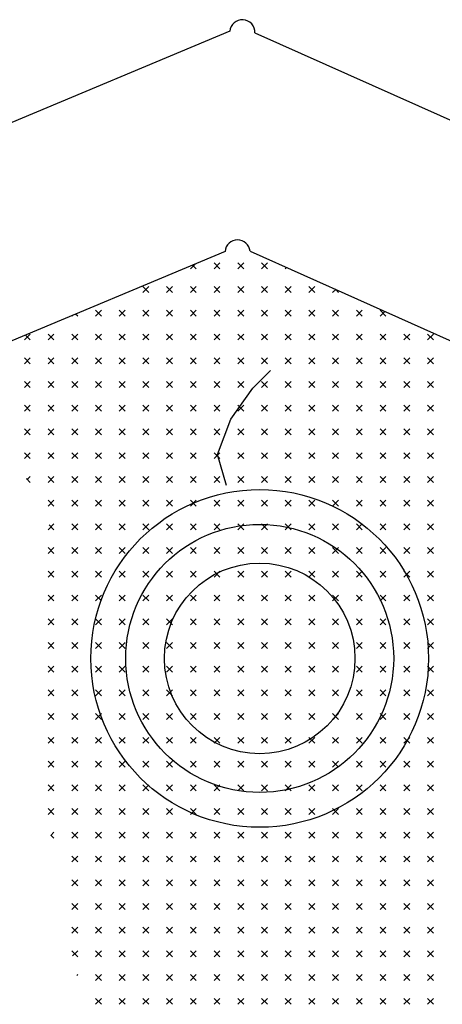
# Model space of a CAD drawing. Extents: x -51.3 to 32.7, y -19.5 to 39.9.
# Drawn here: x -2.7 to 0.5, y 9.5 to 16.9 of the extents above; entities that cross this region are included whole.
import ezdxf

# ---------------------------------------------------------------- set-up
doc = ezdxf.new("R2010")
doc.units = 0
doc.header["$MEASUREMENT"] = 0
doc.linetypes.add('CONTINUA', pattern=[0])
doc.layers.get('0').update_dxf_attribs({"linetype": 'CONTINUA'})
doc.layers.add('DEGRADI', color=2, linetype='CONTINUA')

# ---------------------------------------------------------------- blocks, each defined once
blk = doc.blocks.new('*X4')
at = {"color": 0, "linetype": 'Continuous'}
for p, q in [((-1.4142, 15.026), (-1.3789, 15.0613)), ((-1.37, 15.026), (-1.3975, 15.0535)), ((-1.2374, 15.026), (-1.1932, 15.0702)), ((-1.1932, 15.026), (-1.2374, 15.0702)), ((-1.0607, 15.026), (-1.0165, 15.0702)), ((-1.0165, 15.026), (-1.0607, 15.0702)), ((-0.8839, 15.026), (-0.8397, 15.0702)), ((-0.8397, 15.026), (-0.8839, 15.0702)), ((-0.7071, 15.026), (-0.6975, 15.0357)), ((-1.7678, 14.8492), (-1.7236, 14.8934)), ((-1.7236, 14.8492), (-1.7678, 14.8934)), ((-1.591, 14.8492), (-1.5468, 14.8934)), ((-1.5468, 14.8492), (-1.591, 14.8934)), ((-1.4142, 14.8492), (-1.37, 14.8934)), ((-1.37, 14.8492), (-1.4142, 14.8934)), ((-1.2374, 14.8492), (-1.1932, 14.8934)), ((-1.1932, 14.8492), (-1.2374, 14.8934)), ((-1.0607, 14.8492), (-1.0165, 14.8934)), ((-1.0165, 14.8492), (-1.0607, 14.8934)), ((-0.8839, 14.8492), (-0.8397, 14.8934)), ((-0.8397, 14.8492), (-0.8839, 14.8934)), ((-0.7071, 14.8492), (-0.6629, 14.8934)), ((-0.6629, 14.8492), (-0.7071, 14.8934)), ((-0.5303, 14.8492), (-0.4861, 14.8934)), ((-0.4861, 14.8492), (-0.5303, 14.8934)), ((-0.3536, 14.8492), (-0.3307, 14.8721)), ((-0.3094, 14.8492), (-0.3334, 14.8733)), ((-2.2981, 14.6725), (-2.2901, 14.6805)), ((-2.2539, 14.6725), (-2.2702, 14.6888)), ((-2.1213, 14.6725), (-2.0771, 14.7167)), ((-2.0771, 14.6725), (-2.1213, 14.7167)), ((-1.9445, 14.6725), (-1.9003, 14.7167)), ((-1.9003, 14.6725), (-1.9445, 14.7167)), ((-1.7678, 14.6725), (-1.7236, 14.7167)), ((-1.7236, 14.6725), (-1.7678, 14.7167)), ((-1.591, 14.6725), (-1.5468, 14.7167)), ((-1.5468, 14.6725), (-1.591, 14.7167)), ((-1.4142, 14.6725), (-1.37, 14.7167)), ((-1.37, 14.6725), (-1.4142, 14.7167)), ((-1.2374, 14.6725), (-1.1932, 14.7167)), ((-1.1932, 14.6725), (-1.2374, 14.7167)), ((-1.0607, 14.6725), (-1.0165, 14.7167)), ((-1.0165, 14.6725), (-1.0607, 14.7167)), ((-0.8839, 14.6725), (-0.8397, 14.7167)), ((-0.8397, 14.6725), (-0.8839, 14.7167)), ((-0.7071, 14.6725), (-0.6629, 14.7167)), ((-0.6629, 14.6725), (-0.7071, 14.7167)), ((-0.5303, 14.6725), (-0.4861, 14.7167)), ((-0.4861, 14.6725), (-0.5303, 14.7167)), ((-0.3536, 14.6725), (-0.3094, 14.7167)), ((-0.3094, 14.6725), (-0.3536, 14.7167)), ((-0.1768, 14.6725), (-0.1326, 14.7167)), ((-0.1326, 14.6725), (-0.1768, 14.7167)), ((0.0442, 14.6725), (0, 14.7167)), ((0, 14.6725), (0.036, 14.7085)), ((-2.6517, 14.4957), (-2.6075, 14.5399)), ((-2.6075, 14.4957), (-2.6442, 14.5324)), ((-2.4749, 14.4957), (-2.4307, 14.5399)), ((-2.4307, 14.4957), (-2.4749, 14.5399)), ((-2.2981, 14.4957), (-2.2539, 14.5399)), ((-2.2539, 14.4957), (-2.2981, 14.5399)), ((-2.1213, 14.4957), (-2.0771, 14.5399)), ((-2.0771, 14.4957), (-2.1213, 14.5399)), ((-1.9445, 14.4957), (-1.9003, 14.5399)), ((-1.9003, 14.4957), (-1.9445, 14.5399)), ((-1.7678, 14.4957), (-1.7236, 14.5399)), ((-1.7236, 14.4957), (-1.7678, 14.5399)), ((-1.591, 14.4957), (-1.5468, 14.5399)), ((-1.5468, 14.4957), (-1.591, 14.5399)), ((-1.4142, 14.4957), (-1.37, 14.5399)), ((-1.37, 14.4957), (-1.4142, 14.5399)), ((-1.2374, 14.4957), (-1.1932, 14.5399)), ((-1.1932, 14.4957), (-1.2374, 14.5399)), ((-1.0607, 14.4957), (-1.0165, 14.5399)), ((-1.0165, 14.4957), (-1.0607, 14.5399)), ((-0.8839, 14.4957), (-0.8397, 14.5399)), ((-0.8397, 14.4957), (-0.8839, 14.5399)), ((-0.7071, 14.4957), (-0.6629, 14.5399)), ((-0.6629, 14.4957), (-0.7071, 14.5399)), ((-0.5303, 14.4957), (-0.4861, 14.5399)), ((-0.4861, 14.4957), (-0.5303, 14.5399)), ((-0.3536, 14.4957), (-0.3094, 14.5399)), ((-0.3094, 14.4957), (-0.3536, 14.5399)), ((-0.1768, 14.4957), (-0.1326, 14.5399)), ((-0.1326, 14.4957), (-0.1768, 14.5399)), ((0, 14.4957), (0.0442, 14.5399)), ((0.0442, 14.4957), (0, 14.5399)), ((0.1768, 14.4957), (0.221, 14.5399)), ((0.221, 14.4957), (0.1768, 14.5399)), ((0.3536, 14.4957), (0.3977, 14.5399)), ((0.3977, 14.4957), (0.3536, 14.5399)), ((-2.6517, 14.3189), (-2.6075, 14.3631)), ((-2.6075, 14.3189), (-2.6517, 14.3631)), ((-2.4749, 14.3189), (-2.4307, 14.3631)), ((-2.4307, 14.3189), (-2.4749, 14.3631)), ((-2.2981, 14.3189), (-2.2539, 14.3631)), ((-2.2539, 14.3189), (-2.2981, 14.3631)), ((-2.1213, 14.3189), (-2.0771, 14.3631)), ((-2.0771, 14.3189), (-2.1213, 14.3631)), ((-1.9445, 14.3189), (-1.9003, 14.3631)), ((-1.9003, 14.3189), (-1.9445, 14.3631)), ((-1.7678, 14.3189), (-1.7236, 14.3631)), ((-1.7236, 14.3189), (-1.7678, 14.3631)), ((-1.591, 14.3189), (-1.5468, 14.3631)), ((-1.5468, 14.3189), (-1.591, 14.3631)), ((-1.4142, 14.3189), (-1.37, 14.3631)), ((-1.37, 14.3189), (-1.4142, 14.3631)), ((-1.2374, 14.3189), (-1.1932, 14.3631)), ((-1.1932, 14.3189), (-1.2374, 14.3631)), ((-1.0607, 14.3189), (-1.0165, 14.3631)), ((-1.0165, 14.3189), (-1.0607, 14.3631)), ((-0.8839, 14.3189), (-0.8397, 14.3631)), ((-0.8397, 14.3189), (-0.8839, 14.3631)), ((-0.7071, 14.3189), (-0.6629, 14.3631)), ((-0.6629, 14.3189), (-0.7071, 14.3631)), ((-0.5303, 14.3189), (-0.4861, 14.3631)), ((-0.4861, 14.3189), (-0.5303, 14.3631)), ((-0.3536, 14.3189), (-0.3094, 14.3631)), ((-0.3094, 14.3189), (-0.3536, 14.3631)), ((-0.1768, 14.3189), (-0.1326, 14.3631)), ((-0.1326, 14.3189), (-0.1768, 14.3631)), ((0, 14.3189), (0.0442, 14.3631)), ((0.0442, 14.3189), (0, 14.3631)), ((0.1768, 14.3189), (0.221, 14.3631)), ((0.221, 14.3189), (0.1768, 14.3631)), ((0.3536, 14.3189), (0.3977, 14.3631)), ((0.3977, 14.3189), (0.3536, 14.3631)), ((-2.6517, 14.1421), (-2.6075, 14.1863)), ((-2.6075, 14.1421), (-2.6517, 14.1863)), ((-2.4749, 14.1421), (-2.4307, 14.1863)), ((-2.4307, 14.1421), (-2.4749, 14.1863)), ((-2.2981, 14.1421), (-2.2539, 14.1863)), ((-2.2539, 14.1421), (-2.2981, 14.1863)), ((-2.1213, 14.1421), (-2.0771, 14.1863)), ((-2.0771, 14.1421), (-2.1213, 14.1863)), ((-1.9445, 14.1421), (-1.9003, 14.1863)), ((-1.9003, 14.1421), (-1.9445, 14.1863)), ((-1.7678, 14.1421), (-1.7236, 14.1863)), ((-1.7236, 14.1421), (-1.7678, 14.1863)), ((-1.591, 14.1421), (-1.5468, 14.1863)), ((-1.5468, 14.1421), (-1.591, 14.1863)), ((-1.4142, 14.1421), (-1.37, 14.1863)), ((-1.37, 14.1421), (-1.4142, 14.1863)), ((-1.2374, 14.1421), (-1.1932, 14.1863)), ((-1.1932, 14.1421), (-1.2374, 14.1863)), ((-1.0607, 14.1421), (-1.0165, 14.1863)), ((-1.0165, 14.1421), (-1.0607, 14.1863)), ((-0.8839, 14.1421), (-0.8397, 14.1863)), ((-0.8397, 14.1421), (-0.8839, 14.1863)), ((-0.7071, 14.1421), (-0.6629, 14.1863)), ((-0.6629, 14.1421), (-0.7071, 14.1863)), ((-0.5303, 14.1421), (-0.4861, 14.1863)), ((-0.4861, 14.1421), (-0.5303, 14.1863)), ((-0.3536, 14.1421), (-0.3094, 14.1863)), ((-0.3094, 14.1421), (-0.3536, 14.1863)), ((-0.1768, 14.1421), (-0.1326, 14.1863)), ((-0.1326, 14.1421), (-0.1768, 14.1863)), ((0, 14.1421), (0.0442, 14.1863)), ((0.0442, 14.1421), (0, 14.1863)), ((0.1768, 14.1421), (0.221, 14.1863)), ((0.221, 14.1421), (0.1768, 14.1863)), ((0.3536, 14.1421), (0.3977, 14.1863)), ((0.3977, 14.1421), (0.3536, 14.1863)), ((-2.6517, 13.9654), (-2.6075, 14.0096)), ((-2.6075, 13.9654), (-2.6517, 14.0096)), ((-2.4749, 13.9654), (-2.4307, 14.0096)), ((-2.4307, 13.9654), (-2.4749, 14.0096)), ((-2.2981, 13.9654), (-2.2539, 14.0096)), ((-2.2539, 13.9654), (-2.2981, 14.0096)), ((-2.1213, 13.9654), (-2.0771, 14.0096)), ((-2.0771, 13.9654), (-2.1213, 14.0096)), ((-1.9445, 13.9654), (-1.9003, 14.0096)), ((-1.9003, 13.9654), (-1.9445, 14.0096)), ((-1.7678, 13.9654), (-1.7236, 14.0096)), ((-1.7236, 13.9654), (-1.7678, 14.0096)), ((-1.591, 13.9654), (-1.5468, 14.0096)), ((-1.5468, 13.9654), (-1.591, 14.0096)), ((-1.4142, 13.9654), (-1.37, 14.0096)), ((-1.37, 13.9654), (-1.4142, 14.0096)), ((-1.2374, 13.9654), (-1.1932, 14.0096)), ((-1.1932, 13.9654), (-1.2374, 14.0096)), ((-1.0607, 13.9654), (-1.0165, 14.0096)), ((-1.0165, 13.9654), (-1.0607, 14.0096)), ((-0.8839, 13.9654), (-0.8397, 14.0096)), ((-0.8397, 13.9654), (-0.8839, 14.0096)), ((-0.7071, 13.9654), (-0.6629, 14.0096)), ((-0.6629, 13.9654), (-0.7071, 14.0096)), ((-0.5303, 13.9654), (-0.4861, 14.0096)), ((-0.4861, 13.9654), (-0.5303, 14.0096)), ((-0.3536, 13.9654), (-0.3094, 14.0096)), ((-0.3094, 13.9654), (-0.3536, 14.0096)), ((-0.1768, 13.9654), (-0.1326, 14.0096)), ((-0.1326, 13.9654), (-0.1768, 14.0096)), ((0, 13.9654), (0.0442, 14.0096)), ((0.0442, 13.9654), (0, 14.0096)), ((0.1768, 13.9654), (0.221, 14.0096)), ((0.221, 13.9654), (0.1768, 14.0096)), ((0.3536, 13.9654), (0.3977, 14.0096)), ((0.3977, 13.9654), (0.3536, 14.0096)), ((-2.6517, 13.7886), (-2.6075, 13.8328)), ((-2.6075, 13.7886), (-2.6517, 13.8328)), ((-2.4749, 13.7886), (-2.4307, 13.8328)), ((-2.4307, 13.7886), (-2.4749, 13.8328)), ((-2.2981, 13.7886), (-2.2539, 13.8328)), ((-2.2539, 13.7886), (-2.2981, 13.8328)), ((-2.1213, 13.7886), (-2.0771, 13.8328)), ((-2.0771, 13.7886), (-2.1213, 13.8328)), ((-1.9445, 13.7886), (-1.9003, 13.8328)), ((-1.9003, 13.7886), (-1.9445, 13.8328)), ((-1.7678, 13.7886), (-1.7236, 13.8328)), ((-1.7236, 13.7886), (-1.7678, 13.8328)), ((-1.591, 13.7886), (-1.5468, 13.8328)), ((-1.5468, 13.7886), (-1.591, 13.8328)), ((-1.4142, 13.7886), (-1.37, 13.8328)), ((-1.37, 13.7886), (-1.4142, 13.8328)), ((-1.2374, 13.7886), (-1.1932, 13.8328)), ((-1.1932, 13.7886), (-1.2374, 13.8328)), ((-1.0607, 13.7886), (-1.0165, 13.8328)), ((-1.0165, 13.7886), (-1.0607, 13.8328)), ((-0.8839, 13.7886), (-0.8397, 13.8328)), ((-0.8397, 13.7886), (-0.8839, 13.8328)), ((-0.7071, 13.7886), (-0.6629, 13.8328)), ((-0.6629, 13.7886), (-0.7071, 13.8328)), ((-0.5303, 13.7886), (-0.4861, 13.8328)), ((-0.4861, 13.7886), (-0.5303, 13.8328)), ((-0.3536, 13.7886), (-0.3094, 13.8328)), ((-0.3094, 13.7886), (-0.3536, 13.8328)), ((-0.1768, 13.7886), (-0.1326, 13.8328)), ((-0.1326, 13.7886), (-0.1768, 13.8328)), ((0, 13.7886), (0.0442, 13.8328)), ((0.0442, 13.7886), (0, 13.8328)), ((0.1768, 13.7886), (0.221, 13.8328)), ((0.221, 13.7886), (0.1768, 13.8328)), ((0.3536, 13.7886), (0.3977, 13.8328)), ((0.3977, 13.7886), (0.3536, 13.8328)), ((-2.6517, 13.6118), (-2.6075, 13.656)), ((-2.6075, 13.6118), (-2.6517, 13.656)), ((-2.4749, 13.6118), (-2.4307, 13.656)), ((-2.4307, 13.6118), (-2.4749, 13.656)), ((-2.2981, 13.6118), (-2.2539, 13.656)), ((-2.2539, 13.6118), (-2.2981, 13.656)), ((-2.1213, 13.6118), (-2.0771, 13.656)), ((-2.0771, 13.6118), (-2.1213, 13.656)), ((-1.9445, 13.6118), (-1.9003, 13.656)), ((-1.9003, 13.6118), (-1.9445, 13.656)), ((-1.7678, 13.6118), (-1.7236, 13.656)), ((-1.7236, 13.6118), (-1.7678, 13.656)), ((-1.591, 13.6118), (-1.5468, 13.656)), ((-1.5468, 13.6118), (-1.591, 13.656)), ((-1.4142, 13.6118), (-1.37, 13.656)), ((-1.37, 13.6118), (-1.4142, 13.656)), ((-1.2374, 13.6118), (-1.1932, 13.656)), ((-1.1932, 13.6118), (-1.2374, 13.656)), ((-1.0607, 13.6118), (-1.0165, 13.656)), ((-1.0165, 13.6118), (-1.0607, 13.656)), ((-0.8839, 13.6118), (-0.8397, 13.656)), ((-0.8397, 13.6118), (-0.8839, 13.656)), ((-0.7071, 13.6118), (-0.6629, 13.656)), ((-0.6629, 13.6118), (-0.7071, 13.656)), ((-0.5303, 13.6118), (-0.4861, 13.656)), ((-0.4861, 13.6118), (-0.5303, 13.656)), ((-0.3536, 13.6118), (-0.3094, 13.656)), ((-0.3094, 13.6118), (-0.3536, 13.656)), ((-0.1768, 13.6118), (-0.1326, 13.656)), ((-0.1326, 13.6118), (-0.1768, 13.656)), ((0, 13.6118), (0.0442, 13.656)), ((0.0442, 13.6118), (0, 13.656)), ((0.1768, 13.6118), (0.221, 13.656)), ((0.221, 13.6118), (0.1768, 13.656)), ((0.3536, 13.6118), (0.3977, 13.656)), ((0.3977, 13.6118), (0.3536, 13.656)), ((-2.6075, 13.435), (-2.6363, 13.4639)), ((-2.633, 13.4537), (-2.6075, 13.4792)), ((-2.4749, 13.435), (-2.4307, 13.4792)), ((-2.4307, 13.435), (-2.4749, 13.4792)), ((-2.2981, 13.435), (-2.2539, 13.4792)), ((-2.2539, 13.435), (-2.2981, 13.4792)), ((-2.1213, 13.435), (-2.0771, 13.4792)), ((-2.0771, 13.435), (-2.1213, 13.4792)), ((-1.9445, 13.435), (-1.9003, 13.4792)), ((-1.9003, 13.435), (-1.9445, 13.4792)), ((-1.7678, 13.435), (-1.7236, 13.4792)), ((-1.7236, 13.435), (-1.7678, 13.4792)), ((-1.591, 13.435), (-1.5468, 13.4792)), ((-1.5468, 13.435), (-1.591, 13.4792)), ((-1.4142, 13.435), (-1.37, 13.4792)), ((-1.37, 13.435), (-1.4142, 13.4792)), ((-1.2374, 13.435), (-1.1932, 13.4792)), ((-1.1932, 13.435), (-1.2374, 13.4792)), ((-1.0607, 13.435), (-1.0165, 13.4792)), ((-1.0165, 13.435), (-1.0607, 13.4792)), ((-0.8839, 13.435), (-0.8397, 13.4792)), ((-0.8397, 13.435), (-0.8839, 13.4792)), ((-0.7071, 13.435), (-0.6629, 13.4792)), ((-0.6629, 13.435), (-0.7071, 13.4792)), ((-0.5303, 13.435), (-0.4861, 13.4792)), ((-0.4861, 13.435), (-0.5303, 13.4792)), ((-0.3536, 13.435), (-0.3094, 13.4792)), ((-0.3094, 13.435), (-0.3536, 13.4792)), ((-0.1768, 13.435), (-0.1326, 13.4792)), ((-0.1326, 13.435), (-0.1768, 13.4792)), ((0, 13.435), (0.0442, 13.4792)), ((0.0442, 13.435), (0, 13.4792)), ((0.1768, 13.435), (0.221, 13.4792)), ((0.221, 13.435), (0.1768, 13.4792)), ((0.3536, 13.435), (0.3977, 13.4792)), ((0.3977, 13.435), (0.3536, 13.4792)), ((-2.4749, 13.2583), (-2.4307, 13.3024)), ((-2.4307, 13.2583), (-2.4749, 13.3024)), ((-2.2981, 13.2583), (-2.2539, 13.3024)), ((-2.2539, 13.2583), (-2.2981, 13.3024)), ((-2.1213, 13.2583), (-2.0771, 13.3024)), ((-2.0771, 13.2583), (-2.1213, 13.3024)), ((-1.9445, 13.2583), (-1.9003, 13.3024)), ((-1.9003, 13.2583), (-1.9445, 13.3024)), ((-1.7678, 13.2583), (-1.7236, 13.3024)), ((-1.7236, 13.2583), (-1.7678, 13.3024)), ((-1.591, 13.2583), (-1.5468, 13.3024)), ((-1.5468, 13.2583), (-1.591, 13.3024)), ((-1.4142, 13.2583), (-1.37, 13.3024)), ((-1.37, 13.2583), (-1.4142, 13.3024)), ((-1.2374, 13.2583), (-1.1932, 13.3024)), ((-1.1932, 13.2583), (-1.2374, 13.3024)), ((-1.0607, 13.2583), (-1.0165, 13.3024)), ((-1.0165, 13.2583), (-1.0607, 13.3024)), ((-0.8839, 13.2583), (-0.8397, 13.3024)), ((-0.8397, 13.2583), (-0.8839, 13.3024)), ((-0.7071, 13.2583), (-0.6629, 13.3024)), ((-0.6629, 13.2583), (-0.7071, 13.3024)), ((-0.5303, 13.2583), (-0.4861, 13.3024)), ((-0.4861, 13.2583), (-0.5303, 13.3024)), ((-0.3536, 13.2583), (-0.3094, 13.3024)), ((-0.3094, 13.2583), (-0.3536, 13.3024)), ((-0.1768, 13.2583), (-0.1326, 13.3024)), ((-0.1326, 13.2583), (-0.1768, 13.3024)), ((0, 13.2583), (0.0442, 13.3024)), ((0.0442, 13.2583), (0, 13.3024)), ((0.1768, 13.2583), (0.221, 13.3024)), ((0.221, 13.2583), (0.1768, 13.3024)), ((0.3536, 13.2583), (0.3977, 13.3024)), ((0.3977, 13.2583), (0.3536, 13.3024)), ((-2.4749, 13.0815), (-2.4307, 13.1257)), ((-2.4307, 13.0815), (-2.4678, 13.1186)), ((-2.2981, 13.0815), (-2.2539, 13.1257)), ((-2.2539, 13.0815), (-2.2981, 13.1257)), ((-2.1213, 13.0815), (-2.0771, 13.1257)), ((-2.0771, 13.0815), (-2.1213, 13.1257)), ((-1.9445, 13.0815), (-1.9003, 13.1257)), ((-1.9003, 13.0815), (-1.9445, 13.1257)), ((-1.7678, 13.0815), (-1.7236, 13.1257)), ((-1.7236, 13.0815), (-1.7678, 13.1257)), ((-1.591, 13.0815), (-1.5468, 13.1257)), ((-1.5468, 13.0815), (-1.591, 13.1257)), ((-1.4142, 13.0815), (-1.37, 13.1257)), ((-1.37, 13.0815), (-1.4142, 13.1257)), ((-1.2374, 13.0815), (-1.1932, 13.1257)), ((-1.1932, 13.0815), (-1.2374, 13.1257)), ((-1.0607, 13.0815), (-1.0165, 13.1257)), ((-1.0165, 13.0815), (-1.0607, 13.1257)), ((-0.8839, 13.0815), (-0.8397, 13.1257)), ((-0.8397, 13.0815), (-0.8839, 13.1257)), ((-0.7071, 13.0815), (-0.6629, 13.1257)), ((-0.6629, 13.0815), (-0.7071, 13.1257)), ((-0.5303, 13.0815), (-0.4861, 13.1257)), ((-0.4861, 13.0815), (-0.5303, 13.1257)), ((-0.3536, 13.0815), (-0.3094, 13.1257)), ((-0.3094, 13.0815), (-0.3536, 13.1257)), ((-0.1768, 13.0815), (-0.1326, 13.1257)), ((-0.1326, 13.0815), (-0.1768, 13.1257)), ((0, 13.0815), (0.0442, 13.1257)), ((0.0442, 13.0815), (0, 13.1257)), ((0.1768, 13.0815), (0.221, 13.1257)), ((0.221, 13.0815), (0.1768, 13.1257)), ((0.3536, 13.0815), (0.3977, 13.1257)), ((0.3977, 13.0815), (0.3536, 13.1257)), ((-2.4749, 12.9047), (-2.4307, 12.9489)), ((-2.4307, 12.9047), (-2.4749, 12.9489)), ((-2.2981, 12.9047), (-2.2539, 12.9489)), ((-2.2539, 12.9047), (-2.2981, 12.9489)), ((-2.1213, 12.9047), (-2.0771, 12.9489)), ((-2.0771, 12.9047), (-2.1213, 12.9489)), ((-1.9445, 12.9047), (-1.9003, 12.9489)), ((-1.9003, 12.9047), (-1.9445, 12.9489)), ((-1.7678, 12.9047), (-1.7236, 12.9489)), ((-1.7236, 12.9047), (-1.7678, 12.9489)), ((-1.591, 12.9047), (-1.5468, 12.9489)), ((-1.5468, 12.9047), (-1.591, 12.9489)), ((-1.4142, 12.9047), (-1.37, 12.9489)), ((-1.37, 12.9047), (-1.4142, 12.9489)), ((-1.2374, 12.9047), (-1.1932, 12.9489)), ((-1.1932, 12.9047), (-1.2374, 12.9489)), ((-1.0607, 12.9047), (-1.0165, 12.9489)), ((-1.0165, 12.9047), (-1.0607, 12.9489)), ((-0.8839, 12.9047), (-0.8397, 12.9489)), ((-0.8397, 12.9047), (-0.8839, 12.9489)), ((-0.7071, 12.9047), (-0.6629, 12.9489)), ((-0.6629, 12.9047), (-0.7071, 12.9489)), ((-0.5303, 12.9047), (-0.4861, 12.9489)), ((-0.4861, 12.9047), (-0.5303, 12.9489)), ((-0.3536, 12.9047), (-0.3094, 12.9489)), ((-0.3094, 12.9047), (-0.3536, 12.9489)), ((-0.1768, 12.9047), (-0.1326, 12.9489)), ((-0.1326, 12.9047), (-0.1768, 12.9489)), ((0, 12.9047), (0.0442, 12.9489)), ((0.0442, 12.9047), (0, 12.9489)), ((0.1768, 12.9047), (0.221, 12.9489)), ((0.221, 12.9047), (0.1768, 12.9489)), ((0.3536, 12.9047), (0.3977, 12.9489)), ((0.3977, 12.9047), (0.3536, 12.9489)), ((-2.4749, 12.7279), (-2.4307, 12.7721)), ((-2.4307, 12.7279), (-2.4749, 12.7721)), ((-2.2981, 12.7279), (-2.2539, 12.7721)), ((-2.2539, 12.7279), (-2.2981, 12.7721)), ((-2.1213, 12.7279), (-2.0771, 12.7721)), ((-2.0771, 12.7279), (-2.1213, 12.7721)), ((-1.9445, 12.7279), (-1.9003, 12.7721)), ((-1.9003, 12.7279), (-1.9445, 12.7721)), ((-1.7678, 12.7279), (-1.7236, 12.7721)), ((-1.7236, 12.7279), (-1.7678, 12.7721)), ((-1.591, 12.7279), (-1.5468, 12.7721)), ((-1.5468, 12.7279), (-1.591, 12.7721)), ((-1.4142, 12.7279), (-1.37, 12.7721)), ((-1.37, 12.7279), (-1.4142, 12.7721)), ((-1.2374, 12.7279), (-1.1932, 12.7721)), ((-1.1932, 12.7279), (-1.2374, 12.7721)), ((-1.0607, 12.7279), (-1.0165, 12.7721)), ((-1.0165, 12.7279), (-1.0607, 12.7721)), ((-0.8839, 12.7279), (-0.8397, 12.7721)), ((-0.8397, 12.7279), (-0.8839, 12.7721)), ((-0.7071, 12.7279), (-0.6629, 12.7721)), ((-0.6629, 12.7279), (-0.7071, 12.7721)), ((-0.5303, 12.7279), (-0.4861, 12.7721)), ((-0.4861, 12.7279), (-0.5303, 12.7721)), ((-0.3536, 12.7279), (-0.3094, 12.7721)), ((-0.3094, 12.7279), (-0.3536, 12.7721)), ((-0.1768, 12.7279), (-0.1326, 12.7721)), ((-0.1326, 12.7279), (-0.1768, 12.7721)), ((0, 12.7279), (0.0442, 12.7721)), ((0.0442, 12.7279), (0, 12.7721)), ((0.1768, 12.7279), (0.221, 12.7721)), ((0.221, 12.7279), (0.1768, 12.7721)), ((0.3536, 12.7279), (0.3977, 12.7721)), ((0.3977, 12.7279), (0.3536, 12.7721)), ((-2.4749, 12.5511), (-2.4307, 12.5953)), ((-2.4307, 12.5511), (-2.4749, 12.5953)), ((-2.2981, 12.5511), (-2.2539, 12.5953)), ((-2.2539, 12.5511), (-2.2981, 12.5953)), ((-2.1213, 12.5511), (-2.0771, 12.5953)), ((-2.0771, 12.5511), (-2.1213, 12.5953)), ((-1.9445, 12.5511), (-1.9003, 12.5953)), ((-1.9003, 12.5511), (-1.9445, 12.5953)), ((-1.7678, 12.5511), (-1.7236, 12.5953)), ((-1.7236, 12.5511), (-1.7678, 12.5953)), ((-1.591, 12.5511), (-1.5468, 12.5953)), ((-1.5468, 12.5511), (-1.591, 12.5953)), ((-1.4142, 12.5511), (-1.37, 12.5953)), ((-1.37, 12.5511), (-1.4142, 12.5953)), ((-1.2374, 12.5511), (-1.1932, 12.5953)), ((-1.1932, 12.5511), (-1.2374, 12.5953)), ((-1.0607, 12.5511), (-1.0165, 12.5953)), ((-1.0165, 12.5511), (-1.0607, 12.5953)), ((-0.8839, 12.5511), (-0.8397, 12.5953)), ((-0.8397, 12.5511), (-0.8839, 12.5953)), ((-0.7071, 12.5511), (-0.6629, 12.5953)), ((-0.6629, 12.5511), (-0.7071, 12.5953)), ((-0.5303, 12.5511), (-0.4861, 12.5953)), ((-0.4861, 12.5511), (-0.5303, 12.5953)), ((-0.3536, 12.5511), (-0.3094, 12.5953)), ((-0.3094, 12.5511), (-0.3536, 12.5953)), ((-0.1768, 12.5511), (-0.1326, 12.5953)), ((-0.1326, 12.5511), (-0.1768, 12.5953)), ((0, 12.5511), (0.0442, 12.5953)), ((0.0442, 12.5511), (0, 12.5953)), ((0.1768, 12.5511), (0.221, 12.5953)), ((0.221, 12.5511), (0.1768, 12.5953)), ((0.3536, 12.5511), (0.3977, 12.5953)), ((0.3977, 12.5511), (0.3536, 12.5953)), ((-2.4749, 12.3744), (-2.4307, 12.4186)), ((-2.4307, 12.3744), (-2.4749, 12.4186)), ((-2.2981, 12.3744), (-2.2539, 12.4186)), ((-2.2539, 12.3744), (-2.2981, 12.4186)), ((-2.1213, 12.3744), (-2.0771, 12.4186)), ((-2.0771, 12.3744), (-2.1213, 12.4186)), ((-1.9445, 12.3744), (-1.9003, 12.4186)), ((-1.9003, 12.3744), (-1.9445, 12.4186)), ((-1.7678, 12.3744), (-1.7236, 12.4186)), ((-1.7236, 12.3744), (-1.7678, 12.4186)), ((-1.591, 12.3744), (-1.5468, 12.4186)), ((-1.5468, 12.3744), (-1.591, 12.4186)), ((-1.4142, 12.3744), (-1.37, 12.4186)), ((-1.37, 12.3744), (-1.4142, 12.4186)), ((-1.2374, 12.3744), (-1.1932, 12.4186)), ((-1.1932, 12.3744), (-1.2374, 12.4186)), ((-1.0607, 12.3744), (-1.0165, 12.4186)), ((-1.0165, 12.3744), (-1.0607, 12.4186)), ((-0.8839, 12.3744), (-0.8397, 12.4186)), ((-0.8397, 12.3744), (-0.8839, 12.4186)), ((-0.7071, 12.3744), (-0.6629, 12.4186)), ((-0.6629, 12.3744), (-0.7071, 12.4186)), ((-0.5303, 12.3744), (-0.4861, 12.4186)), ((-0.4861, 12.3744), (-0.5303, 12.4186)), ((-0.3536, 12.3744), (-0.3094, 12.4186)), ((-0.3094, 12.3744), (-0.3536, 12.4186)), ((-0.1768, 12.3744), (-0.1326, 12.4186)), ((-0.1326, 12.3744), (-0.1768, 12.4186)), ((0, 12.3744), (0.0442, 12.4186)), ((0.0442, 12.3744), (0, 12.4186)), ((0.1768, 12.3744), (0.221, 12.4186)), ((0.221, 12.3744), (0.1768, 12.4186)), ((0.3536, 12.3744), (0.3977, 12.4186)), ((0.3977, 12.3744), (0.3536, 12.4186)), ((-2.4749, 12.1976), (-2.4307, 12.2418)), ((-2.4307, 12.1976), (-2.4749, 12.2418)), ((-2.2981, 12.1976), (-2.2539, 12.2418)), ((-2.2539, 12.1976), (-2.2981, 12.2418)), ((-2.1213, 12.1976), (-2.0771, 12.2418)), ((-2.0771, 12.1976), (-2.1213, 12.2418)), ((-1.9445, 12.1976), (-1.9003, 12.2418)), ((-1.9003, 12.1976), (-1.9445, 12.2418)), ((-1.7678, 12.1976), (-1.7236, 12.2418)), ((-1.7236, 12.1976), (-1.7678, 12.2418)), ((-1.591, 12.1976), (-1.5468, 12.2418)), ((-1.5468, 12.1976), (-1.591, 12.2418)), ((-1.4142, 12.1976), (-1.37, 12.2418)), ((-1.37, 12.1976), (-1.4142, 12.2418)), ((-1.2374, 12.1976), (-1.1932, 12.2418)), ((-1.1932, 12.1976), (-1.2374, 12.2418)), ((-1.0607, 12.1976), (-1.0165, 12.2418)), ((-1.0165, 12.1976), (-1.0607, 12.2418)), ((-0.8839, 12.1976), (-0.8397, 12.2418)), ((-0.8397, 12.1976), (-0.8839, 12.2418)), ((-0.7071, 12.1976), (-0.6629, 12.2418)), ((-0.6629, 12.1976), (-0.7071, 12.2418)), ((-0.5303, 12.1976), (-0.4861, 12.2418)), ((-0.4861, 12.1976), (-0.5303, 12.2418)), ((-0.3536, 12.1976), (-0.3094, 12.2418)), ((-0.3094, 12.1976), (-0.3536, 12.2418)), ((-0.1768, 12.1976), (-0.1326, 12.2418)), ((-0.1326, 12.1976), (-0.1768, 12.2418)), ((0, 12.1976), (0.0442, 12.2418)), ((0.0442, 12.1976), (0, 12.2418)), ((0.1768, 12.1976), (0.221, 12.2418)), ((0.221, 12.1976), (0.1768, 12.2418)), ((0.3536, 12.1976), (0.3977, 12.2418)), ((0.3977, 12.1976), (0.3536, 12.2418)), ((-2.4749, 12.0208), (-2.4307, 12.065)), ((-2.4307, 12.0208), (-2.4749, 12.065)), ((-2.2981, 12.0208), (-2.2539, 12.065)), ((-2.2539, 12.0208), (-2.2981, 12.065)), ((-2.1213, 12.0208), (-2.0771, 12.065)), ((-2.0771, 12.0208), (-2.1213, 12.065)), ((-1.9445, 12.0208), (-1.9003, 12.065)), ((-1.9003, 12.0208), (-1.9445, 12.065)), ((-1.7678, 12.0208), (-1.7236, 12.065)), ((-1.7236, 12.0208), (-1.7678, 12.065)), ((-1.591, 12.0208), (-1.5468, 12.065)), ((-1.5468, 12.0208), (-1.591, 12.065)), ((-1.4142, 12.0208), (-1.37, 12.065)), ((-1.37, 12.0208), (-1.4142, 12.065)), ((-1.2374, 12.0208), (-1.1932, 12.065)), ((-1.1932, 12.0208), (-1.2374, 12.065)), ((-1.0607, 12.0208), (-1.0165, 12.065)), ((-1.0165, 12.0208), (-1.0607, 12.065)), ((-0.8839, 12.0208), (-0.8397, 12.065)), ((-0.8397, 12.0208), (-0.8839, 12.065)), ((-0.7071, 12.0208), (-0.6629, 12.065)), ((-0.6629, 12.0208), (-0.7071, 12.065)), ((-0.5303, 12.0208), (-0.4861, 12.065)), ((-0.4861, 12.0208), (-0.5303, 12.065)), ((-0.3536, 12.0208), (-0.3094, 12.065)), ((-0.3094, 12.0208), (-0.3536, 12.065)), ((-0.1768, 12.0208), (-0.1326, 12.065)), ((-0.1326, 12.0208), (-0.1768, 12.065)), ((0, 12.0208), (0.0442, 12.065)), ((0.0442, 12.0208), (0, 12.065)), ((0.1768, 12.0208), (0.221, 12.065)), ((0.221, 12.0208), (0.1768, 12.065)), ((0.3536, 12.0208), (0.3977, 12.065)), ((0.3977, 12.0208), (0.3536, 12.065)), ((-2.4749, 11.844), (-2.4307, 11.8882)), ((-2.4307, 11.844), (-2.4749, 11.8882)), ((-2.2981, 11.844), (-2.2539, 11.8882)), ((-2.2539, 11.844), (-2.2981, 11.8882)), ((-2.1213, 11.844), (-2.0771, 11.8882)), ((-2.0771, 11.844), (-2.1213, 11.8882)), ((-1.9445, 11.844), (-1.9003, 11.8882)), ((-1.9003, 11.844), (-1.9445, 11.8882)), ((-1.7678, 11.844), (-1.7236, 11.8882)), ((-1.7236, 11.844), (-1.7678, 11.8882)), ((-1.591, 11.844), (-1.5468, 11.8882)), ((-1.5468, 11.844), (-1.591, 11.8882)), ((-1.4142, 11.844), (-1.37, 11.8882)), ((-1.37, 11.844), (-1.4142, 11.8882)), ((-1.2374, 11.844), (-1.1932, 11.8882)), ((-1.1932, 11.844), (-1.2374, 11.8882)), ((-1.0607, 11.844), (-1.0165, 11.8882)), ((-1.0165, 11.844), (-1.0607, 11.8882)), ((-0.8839, 11.844), (-0.8397, 11.8882)), ((-0.8397, 11.844), (-0.8839, 11.8882)), ((-0.7071, 11.844), (-0.6629, 11.8882)), ((-0.6629, 11.844), (-0.7071, 11.8882)), ((-0.5303, 11.844), (-0.4861, 11.8882)), ((-0.4861, 11.844), (-0.5303, 11.8882)), ((-0.3536, 11.844), (-0.3094, 11.8882)), ((-0.3094, 11.844), (-0.3536, 11.8882)), ((-0.1768, 11.844), (-0.1326, 11.8882)), ((-0.1326, 11.844), (-0.1768, 11.8882)), ((0, 11.844), (0.0442, 11.8882)), ((0.0442, 11.844), (0, 11.8882)), ((0.1768, 11.844), (0.221, 11.8882)), ((0.221, 11.844), (0.1768, 11.8882)), ((0.3536, 11.844), (0.3977, 11.8882)), ((0.3977, 11.844), (0.3536, 11.8882)), ((-2.4749, 11.6673), (-2.4307, 11.7115)), ((-2.4307, 11.6673), (-2.4749, 11.7115)), ((-2.2981, 11.6673), (-2.2539, 11.7115)), ((-2.2539, 11.6673), (-2.2981, 11.7115)), ((-2.1213, 11.6673), (-2.0771, 11.7115)), ((-2.0771, 11.6673), (-2.1213, 11.7115)), ((-1.9445, 11.6673), (-1.9003, 11.7115)), ((-1.9003, 11.6673), (-1.9445, 11.7115)), ((-1.7678, 11.6673), (-1.7236, 11.7115)), ((-1.7236, 11.6673), (-1.7678, 11.7115)), ((-1.591, 11.6673), (-1.5468, 11.7115)), ((-1.5468, 11.6673), (-1.591, 11.7115)), ((-1.4142, 11.6673), (-1.37, 11.7115)), ((-1.37, 11.6673), (-1.4142, 11.7115)), ((-1.2374, 11.6673), (-1.1932, 11.7115)), ((-1.1932, 11.6673), (-1.2374, 11.7115)), ((-1.0607, 11.6673), (-1.0165, 11.7115)), ((-1.0165, 11.6673), (-1.0607, 11.7115)), ((-0.8839, 11.6673), (-0.8397, 11.7115)), ((-0.8397, 11.6673), (-0.8839, 11.7115)), ((-0.7071, 11.6673), (-0.6629, 11.7115)), ((-0.6629, 11.6673), (-0.7071, 11.7115)), ((-0.5303, 11.6673), (-0.4861, 11.7115)), ((-0.4861, 11.6673), (-0.5303, 11.7115)), ((-0.3536, 11.6673), (-0.3094, 11.7115)), ((-0.3094, 11.6673), (-0.3536, 11.7115)), ((-0.1768, 11.6673), (-0.1326, 11.7115)), ((-0.1326, 11.6673), (-0.1768, 11.7115)), ((0, 11.6673), (0.0442, 11.7115)), ((0.0442, 11.6673), (0, 11.7115)), ((0.1768, 11.6673), (0.221, 11.7115)), ((0.221, 11.6673), (0.1768, 11.7115)), ((0.3536, 11.6673), (0.3977, 11.7115)), ((0.3977, 11.6673), (0.3536, 11.7115)), ((-2.4749, 11.4905), (-2.4307, 11.5347)), ((-2.4307, 11.4905), (-2.4749, 11.5347)), ((-2.2981, 11.4905), (-2.2539, 11.5347)), ((-2.2539, 11.4905), (-2.2981, 11.5347)), ((-2.1213, 11.4905), (-2.0771, 11.5347)), ((-2.0771, 11.4905), (-2.1213, 11.5347)), ((-1.9445, 11.4905), (-1.9003, 11.5347)), ((-1.9003, 11.4905), (-1.9445, 11.5347)), ((-1.7678, 11.4905), (-1.7236, 11.5347)), ((-1.7236, 11.4905), (-1.7678, 11.5347)), ((-1.591, 11.4905), (-1.5468, 11.5347)), ((-1.5468, 11.4905), (-1.591, 11.5347)), ((-1.4142, 11.4905), (-1.37, 11.5347)), ((-1.37, 11.4905), (-1.4142, 11.5347)), ((-1.2374, 11.4905), (-1.1932, 11.5347)), ((-1.1932, 11.4905), (-1.2374, 11.5347)), ((-1.0607, 11.4905), (-1.0165, 11.5347)), ((-1.0165, 11.4905), (-1.0607, 11.5347)), ((-0.8839, 11.4905), (-0.8397, 11.5347)), ((-0.8397, 11.4905), (-0.8839, 11.5347)), ((-0.7071, 11.4905), (-0.6629, 11.5347)), ((-0.6629, 11.4905), (-0.7071, 11.5347)), ((-0.5303, 11.4905), (-0.4861, 11.5347)), ((-0.4861, 11.4905), (-0.5303, 11.5347)), ((-0.3536, 11.4905), (-0.3094, 11.5347)), ((-0.3094, 11.4905), (-0.3536, 11.5347)), ((-0.1768, 11.4905), (-0.1326, 11.5347)), ((-0.1326, 11.4905), (-0.1768, 11.5347)), ((0, 11.4905), (0.0442, 11.5347)), ((0.0442, 11.4905), (0, 11.5347)), ((0.1768, 11.4905), (0.221, 11.5347)), ((0.221, 11.4905), (0.1768, 11.5347)), ((0.3536, 11.4905), (0.3977, 11.5347)), ((0.3977, 11.4905), (0.3536, 11.5347)), ((-2.4749, 11.3137), (-2.4307, 11.3579)), ((-2.4307, 11.3137), (-2.4749, 11.3579)), ((-2.2981, 11.3137), (-2.2539, 11.3579)), ((-2.2539, 11.3137), (-2.2981, 11.3579)), ((-2.1213, 11.3137), (-2.0771, 11.3579)), ((-2.0771, 11.3137), (-2.1213, 11.3579)), ((-1.9445, 11.3137), (-1.9003, 11.3579)), ((-1.9003, 11.3137), (-1.9445, 11.3579)), ((-1.7678, 11.3137), (-1.7236, 11.3579)), ((-1.7236, 11.3137), (-1.7678, 11.3579)), ((-1.591, 11.3137), (-1.5468, 11.3579)), ((-1.5468, 11.3137), (-1.591, 11.3579)), ((-1.4142, 11.3137), (-1.37, 11.3579)), ((-1.37, 11.3137), (-1.4142, 11.3579)), ((-1.2374, 11.3137), (-1.1932, 11.3579)), ((-1.1932, 11.3137), (-1.2374, 11.3579)), ((-1.0607, 11.3137), (-1.0165, 11.3579)), ((-1.0165, 11.3137), (-1.0607, 11.3579)), ((-0.8839, 11.3137), (-0.8397, 11.3579)), ((-0.8397, 11.3137), (-0.8839, 11.3579)), ((-0.7071, 11.3137), (-0.6629, 11.3579)), ((-0.6629, 11.3137), (-0.7071, 11.3579)), ((-0.5303, 11.3137), (-0.4861, 11.3579)), ((-0.4861, 11.3137), (-0.5303, 11.3579)), ((-0.3536, 11.3137), (-0.3094, 11.3579)), ((-0.3094, 11.3137), (-0.3536, 11.3579)), ((-0.1768, 11.3137), (-0.1326, 11.3579)), ((-0.1326, 11.3137), (-0.1768, 11.3579)), ((0, 11.3137), (0.0442, 11.3579)), ((0.0442, 11.3137), (0, 11.3579)), ((0.1768, 11.3137), (0.221, 11.3579)), ((0.221, 11.3137), (0.1768, 11.3579)), ((0.3536, 11.3137), (0.3977, 11.3579)), ((0.3977, 11.3137), (0.3536, 11.3579)), ((-2.4749, 11.1369), (-2.4307, 11.1811)), ((-2.4307, 11.1369), (-2.4749, 11.1811)), ((-2.2981, 11.1369), (-2.2539, 11.1811)), ((-2.2539, 11.1369), (-2.2981, 11.1811)), ((-2.1213, 11.1369), (-2.0771, 11.1811)), ((-2.0771, 11.1369), (-2.1213, 11.1811)), ((-1.9445, 11.1369), (-1.9003, 11.1811)), ((-1.9003, 11.1369), (-1.9445, 11.1811)), ((-1.7678, 11.1369), (-1.7236, 11.1811)), ((-1.7236, 11.1369), (-1.7678, 11.1811)), ((-1.591, 11.1369), (-1.5468, 11.1811)), ((-1.5468, 11.1369), (-1.591, 11.1811)), ((-1.4142, 11.1369), (-1.37, 11.1811)), ((-1.37, 11.1369), (-1.4142, 11.1811)), ((-1.2374, 11.1369), (-1.1932, 11.1811)), ((-1.1932, 11.1369), (-1.2374, 11.1811)), ((-1.0607, 11.1369), (-1.0165, 11.1811)), ((-1.0165, 11.1369), (-1.0607, 11.1811)), ((-0.8839, 11.1369), (-0.8397, 11.1811)), ((-0.8397, 11.1369), (-0.8839, 11.1811)), ((-0.7071, 11.1369), (-0.6629, 11.1811)), ((-0.6629, 11.1369), (-0.7071, 11.1811)), ((-0.5303, 11.1369), (-0.4861, 11.1811)), ((-0.4861, 11.1369), (-0.5303, 11.1811)), ((-0.3536, 11.1369), (-0.3094, 11.1811)), ((-0.3094, 11.1369), (-0.3536, 11.1811)), ((-0.1768, 11.1369), (-0.1326, 11.1811)), ((-0.1326, 11.1369), (-0.1768, 11.1811)), ((0, 11.1369), (0.0442, 11.1811)), ((0.0442, 11.1369), (0, 11.1811)), ((0.1768, 11.1369), (0.221, 11.1811)), ((0.221, 11.1369), (0.1768, 11.1811)), ((0.3536, 11.1369), (0.3977, 11.1811)), ((0.3977, 11.1369), (0.3536, 11.1811)), ((-2.4749, 10.9602), (-2.4307, 11.0043)), ((-2.4307, 10.9602), (-2.4749, 11.0043)), ((-2.2981, 10.9602), (-2.2539, 11.0043)), ((-2.2539, 10.9602), (-2.2981, 11.0043)), ((-2.1213, 10.9602), (-2.0771, 11.0043)), ((-2.0771, 10.9602), (-2.1213, 11.0043)), ((-1.9445, 10.9602), (-1.9003, 11.0043)), ((-1.9003, 10.9602), (-1.9445, 11.0043)), ((-1.7678, 10.9602), (-1.7236, 11.0043)), ((-1.7236, 10.9602), (-1.7678, 11.0043)), ((-1.591, 10.9602), (-1.5468, 11.0043)), ((-1.5468, 10.9602), (-1.591, 11.0043)), ((-1.4142, 10.9602), (-1.37, 11.0043)), ((-1.37, 10.9602), (-1.4142, 11.0043)), ((-1.2374, 10.9602), (-1.1932, 11.0043)), ((-1.1932, 10.9602), (-1.2374, 11.0043)), ((-1.0607, 10.9602), (-1.0165, 11.0043)), ((-1.0165, 10.9602), (-1.0607, 11.0043)), ((-0.8839, 10.9602), (-0.8397, 11.0043)), ((-0.8397, 10.9602), (-0.8839, 11.0043)), ((-0.7071, 10.9602), (-0.6629, 11.0043)), ((-0.6629, 10.9602), (-0.7071, 11.0043)), ((-0.5303, 10.9602), (-0.4861, 11.0043)), ((-0.4861, 10.9602), (-0.5303, 11.0043)), ((-0.3536, 10.9602), (-0.3094, 11.0043)), ((-0.3094, 10.9602), (-0.3536, 11.0043)), ((-0.1768, 10.9602), (-0.1326, 11.0043)), ((-0.1326, 10.9602), (-0.1768, 11.0043)), ((0, 10.9602), (0.0442, 11.0043)), ((0.0442, 10.9602), (0, 11.0043)), ((0.1768, 10.9602), (0.221, 11.0043)), ((0.221, 10.9602), (0.1768, 11.0043)), ((0.3536, 10.9602), (0.3977, 11.0043)), ((0.3977, 10.9602), (0.3536, 11.0043)), ((-2.4307, 10.7834), (-2.4537, 10.8064)), ((-2.4535, 10.8048), (-2.4307, 10.8276)), ((-2.2981, 10.7834), (-2.2539, 10.8276)), ((-2.2539, 10.7834), (-2.2981, 10.8276)), ((-2.1213, 10.7834), (-2.0771, 10.8276)), ((-2.0771, 10.7834), (-2.1213, 10.8276)), ((-1.9445, 10.7834), (-1.9003, 10.8276)), ((-1.9003, 10.7834), (-1.9445, 10.8276)), ((-1.7678, 10.7834), (-1.7236, 10.8276)), ((-1.7236, 10.7834), (-1.7678, 10.8276)), ((-1.591, 10.7834), (-1.5468, 10.8276)), ((-1.5468, 10.7834), (-1.591, 10.8276)), ((-1.4142, 10.7834), (-1.37, 10.8276)), ((-1.37, 10.7834), (-1.4142, 10.8276)), ((-1.2374, 10.7834), (-1.1932, 10.8276)), ((-1.1932, 10.7834), (-1.2374, 10.8276)), ((-1.0607, 10.7834), (-1.0165, 10.8276)), ((-1.0165, 10.7834), (-1.0607, 10.8276)), ((-0.8839, 10.7834), (-0.8397, 10.8276)), ((-0.8397, 10.7834), (-0.8839, 10.8276)), ((-0.7071, 10.7834), (-0.6629, 10.8276)), ((-0.6629, 10.7834), (-0.7071, 10.8276)), ((-0.5303, 10.7834), (-0.4861, 10.8276)), ((-0.4861, 10.7834), (-0.5303, 10.8276)), ((-0.3536, 10.7834), (-0.3094, 10.8276)), ((-0.3094, 10.7834), (-0.3536, 10.8276)), ((-0.1768, 10.7834), (-0.1326, 10.8276)), ((-0.1326, 10.7834), (-0.1768, 10.8276)), ((0, 10.7834), (0.0442, 10.8276)), ((0.0442, 10.7834), (0, 10.8276)), ((0.1768, 10.7834), (0.221, 10.8276)), ((0.221, 10.7834), (0.1768, 10.8276)), ((0.3536, 10.7834), (0.3977, 10.8276)), ((0.3977, 10.7834), (0.3536, 10.8276)), ((-2.2981, 10.6066), (-2.2539, 10.6508)), ((-2.2539, 10.6066), (-2.2981, 10.6508)), ((-2.1213, 10.6066), (-2.0771, 10.6508)), ((-2.0771, 10.6066), (-2.1213, 10.6508)), ((-1.9445, 10.6066), (-1.9003, 10.6508)), ((-1.9003, 10.6066), (-1.9445, 10.6508)), ((-1.7678, 10.6066), (-1.7236, 10.6508)), ((-1.7236, 10.6066), (-1.7678, 10.6508)), ((-1.591, 10.6066), (-1.5468, 10.6508)), ((-1.5468, 10.6066), (-1.591, 10.6508)), ((-1.4142, 10.6066), (-1.37, 10.6508)), ((-1.37, 10.6066), (-1.4142, 10.6508)), ((-1.2374, 10.6066), (-1.1932, 10.6508)), ((-1.1932, 10.6066), (-1.2374, 10.6508)), ((-1.0607, 10.6066), (-1.0165, 10.6508)), ((-1.0165, 10.6066), (-1.0607, 10.6508)), ((-0.8839, 10.6066), (-0.8397, 10.6508)), ((-0.8397, 10.6066), (-0.8839, 10.6508)), ((-0.7071, 10.6066), (-0.6629, 10.6508)), ((-0.6629, 10.6066), (-0.7071, 10.6508)), ((-0.5303, 10.6066), (-0.4861, 10.6508)), ((-0.4861, 10.6066), (-0.5303, 10.6508)), ((-0.3536, 10.6066), (-0.3094, 10.6508)), ((-0.3094, 10.6066), (-0.3536, 10.6508)), ((-0.1768, 10.6066), (-0.1326, 10.6508)), ((-0.1326, 10.6066), (-0.1768, 10.6508)), ((0, 10.6066), (0.0442, 10.6508)), ((0.0442, 10.6066), (0, 10.6508)), ((0.1768, 10.6066), (0.221, 10.6508)), ((0.221, 10.6066), (0.1768, 10.6508)), ((0.3536, 10.6066), (0.3977, 10.6508)), ((0.3977, 10.6066), (0.3536, 10.6508)), ((-2.2981, 10.4298), (-2.2539, 10.474)), ((-2.2539, 10.4298), (-2.2981, 10.474)), ((-2.1213, 10.4298), (-2.0771, 10.474)), ((-2.0771, 10.4298), (-2.1213, 10.474)), ((-1.9445, 10.4298), (-1.9003, 10.474)), ((-1.9003, 10.4298), (-1.9445, 10.474)), ((-1.7678, 10.4298), (-1.7236, 10.474)), ((-1.7236, 10.4298), (-1.7678, 10.474)), ((-1.591, 10.4298), (-1.5468, 10.474)), ((-1.5468, 10.4298), (-1.591, 10.474)), ((-1.4142, 10.4298), (-1.37, 10.474)), ((-1.37, 10.4298), (-1.4142, 10.474)), ((-1.2374, 10.4298), (-1.1932, 10.474)), ((-1.1932, 10.4298), (-1.2374, 10.474)), ((-1.0607, 10.4298), (-1.0165, 10.474)), ((-1.0165, 10.4298), (-1.0607, 10.474)), ((-0.8839, 10.4298), (-0.8397, 10.474)), ((-0.8397, 10.4298), (-0.8839, 10.474)), ((-0.7071, 10.4298), (-0.6629, 10.474)), ((-0.6629, 10.4298), (-0.7071, 10.474)), ((-0.5303, 10.4298), (-0.4861, 10.474)), ((-0.4861, 10.4298), (-0.5303, 10.474)), ((-0.3536, 10.4298), (-0.3094, 10.474)), ((-0.3094, 10.4298), (-0.3536, 10.474)), ((-0.1768, 10.4298), (-0.1326, 10.474)), ((-0.1326, 10.4298), (-0.1768, 10.474)), ((0, 10.4298), (0.0442, 10.474)), ((0.0442, 10.4298), (0, 10.474)), ((0.1768, 10.4298), (0.221, 10.474)), ((0.221, 10.4298), (0.1768, 10.474)), ((0.3536, 10.4298), (0.3977, 10.474)), ((0.3977, 10.4298), (0.3536, 10.474)), ((-2.2981, 10.253), (-2.2539, 10.2972)), ((-2.2539, 10.253), (-2.2981, 10.2972)), ((-2.1213, 10.253), (-2.0771, 10.2972)), ((-2.0771, 10.253), (-2.1213, 10.2972)), ((-1.9445, 10.253), (-1.9003, 10.2972)), ((-1.9003, 10.253), (-1.9445, 10.2972)), ((-1.7678, 10.253), (-1.7236, 10.2972)), ((-1.7236, 10.253), (-1.7678, 10.2972)), ((-1.591, 10.253), (-1.5468, 10.2972)), ((-1.5468, 10.253), (-1.591, 10.2972)), ((-1.4142, 10.253), (-1.37, 10.2972)), ((-1.37, 10.253), (-1.4142, 10.2972)), ((-1.2374, 10.253), (-1.1932, 10.2972)), ((-1.1932, 10.253), (-1.2374, 10.2972)), ((-1.0607, 10.253), (-1.0165, 10.2972)), ((-1.0165, 10.253), (-1.0607, 10.2972)), ((-0.8839, 10.253), (-0.8397, 10.2972)), ((-0.8397, 10.253), (-0.8839, 10.2972)), ((-0.7071, 10.253), (-0.6629, 10.2972)), ((-0.6629, 10.253), (-0.7071, 10.2972)), ((-0.5303, 10.253), (-0.4861, 10.2972)), ((-0.4861, 10.253), (-0.5303, 10.2972)), ((-0.3536, 10.253), (-0.3094, 10.2972)), ((-0.3094, 10.253), (-0.3536, 10.2972)), ((-0.1768, 10.253), (-0.1326, 10.2972)), ((-0.1326, 10.253), (-0.1768, 10.2972)), ((0, 10.253), (0.0442, 10.2972)), ((0.0442, 10.253), (0, 10.2972)), ((0.1768, 10.253), (0.221, 10.2972)), ((0.221, 10.253), (0.1768, 10.2972)), ((0.3536, 10.253), (0.3977, 10.2972)), ((0.3977, 10.253), (0.3536, 10.2972)), ((-2.2981, 10.0763), (-2.2539, 10.1205)), ((-2.2539, 10.0763), (-2.2981, 10.1205)), ((-2.1213, 10.0763), (-2.0771, 10.1205)), ((-2.0771, 10.0763), (-2.1213, 10.1205)), ((-1.9445, 10.0763), (-1.9003, 10.1205)), ((-1.9003, 10.0763), (-1.9445, 10.1205)), ((-1.7678, 10.0763), (-1.7236, 10.1205)), ((-1.7236, 10.0763), (-1.7678, 10.1205)), ((-1.591, 10.0763), (-1.5468, 10.1205)), ((-1.5468, 10.0763), (-1.591, 10.1205)), ((-1.4142, 10.0763), (-1.37, 10.1205)), ((-1.37, 10.0763), (-1.4142, 10.1205)), ((-1.2374, 10.0763), (-1.1932, 10.1205)), ((-1.1932, 10.0763), (-1.2374, 10.1205)), ((-1.0607, 10.0763), (-1.0165, 10.1205)), ((-1.0165, 10.0763), (-1.0607, 10.1205)), ((-0.8839, 10.0763), (-0.8397, 10.1205)), ((-0.8397, 10.0763), (-0.8839, 10.1205)), ((-0.7071, 10.0763), (-0.6629, 10.1205)), ((-0.6629, 10.0763), (-0.7071, 10.1205)), ((-0.5303, 10.0763), (-0.4861, 10.1205)), ((-0.4861, 10.0763), (-0.5303, 10.1205)), ((-0.3536, 10.0763), (-0.3094, 10.1205)), ((-0.3094, 10.0763), (-0.3536, 10.1205)), ((-0.1768, 10.0763), (-0.1326, 10.1205)), ((-0.1326, 10.0763), (-0.1768, 10.1205)), ((0, 10.0763), (0.0442, 10.1205)), ((0.0442, 10.0763), (0, 10.1205)), ((0.1768, 10.0763), (0.221, 10.1205)), ((0.221, 10.0763), (0.1768, 10.1205)), ((0.3536, 10.0763), (0.3977, 10.1205)), ((0.3977, 10.0763), (0.3536, 10.1205)), ((-2.2539, 9.8995), (-2.2981, 9.9437)), ((-2.2917, 9.9059), (-2.2539, 9.9437)), ((-2.1213, 9.8995), (-2.0771, 9.9437)), ((-2.0771, 9.8995), (-2.1213, 9.9437)), ((-1.9445, 9.8995), (-1.9003, 9.9437)), ((-1.9003, 9.8995), (-1.9445, 9.9437)), ((-1.7678, 9.8995), (-1.7236, 9.9437)), ((-1.7236, 9.8995), (-1.7678, 9.9437)), ((-1.591, 9.8995), (-1.5468, 9.9437)), ((-1.5468, 9.8995), (-1.591, 9.9437)), ((-1.4142, 9.8995), (-1.37, 9.9437)), ((-1.37, 9.8995), (-1.4142, 9.9437)), ((-1.2374, 9.8995), (-1.1932, 9.9437)), ((-1.1932, 9.8995), (-1.2374, 9.9437)), ((-1.0607, 9.8995), (-1.0165, 9.9437)), ((-1.0165, 9.8995), (-1.0607, 9.9437)), ((-0.8839, 9.8995), (-0.8397, 9.9437)), ((-0.8397, 9.8995), (-0.8839, 9.9437)), ((-0.7071, 9.8995), (-0.6629, 9.9437)), ((-0.6629, 9.8995), (-0.7071, 9.9437)), ((-0.5303, 9.8995), (-0.4861, 9.9437)), ((-0.4861, 9.8995), (-0.5303, 9.9437)), ((-0.3536, 9.8995), (-0.3094, 9.9437)), ((-0.3094, 9.8995), (-0.3536, 9.9437)), ((-0.1768, 9.8995), (-0.1326, 9.9437)), ((-0.1326, 9.8995), (-0.1768, 9.9437)), ((0, 9.8995), (0.0442, 9.9437)), ((0.0442, 9.8995), (0, 9.9437)), ((0.1768, 9.8995), (0.221, 9.9437)), ((0.221, 9.8995), (0.1768, 9.9437)), ((0.3536, 9.8995), (0.3977, 9.9437)), ((0.3977, 9.8995), (0.3536, 9.9437)), ((-2.2605, 9.7603), (-2.2539, 9.7669)), ((-2.1213, 9.7227), (-2.0771, 9.7669)), ((-2.0771, 9.7227), (-2.1213, 9.7669)), ((-1.9445, 9.7227), (-1.9003, 9.7669)), ((-1.9003, 9.7227), (-1.9445, 9.7669)), ((-1.7678, 9.7227), (-1.7236, 9.7669)), ((-1.7236, 9.7227), (-1.7678, 9.7669)), ((-1.591, 9.7227), (-1.5468, 9.7669)), ((-1.5468, 9.7227), (-1.591, 9.7669)), ((-1.4142, 9.7227), (-1.37, 9.7669)), ((-1.37, 9.7227), (-1.4142, 9.7669)), ((-1.2374, 9.7227), (-1.1932, 9.7669)), ((-1.1932, 9.7227), (-1.2374, 9.7669)), ((-1.0607, 9.7227), (-1.0165, 9.7669)), ((-1.0165, 9.7227), (-1.0607, 9.7669)), ((-0.8839, 9.7227), (-0.8397, 9.7669)), ((-0.8397, 9.7227), (-0.8839, 9.7669)), ((-0.7071, 9.7227), (-0.6629, 9.7669)), ((-0.6629, 9.7227), (-0.7071, 9.7669)), ((-0.5303, 9.7227), (-0.4861, 9.7669)), ((-0.4861, 9.7227), (-0.5303, 9.7669)), ((-0.3536, 9.7227), (-0.3094, 9.7669)), ((-0.3094, 9.7227), (-0.3536, 9.7669)), ((-0.1768, 9.7227), (-0.1326, 9.7669)), ((-0.1326, 9.7227), (-0.1768, 9.7669)), ((0, 9.7227), (0.0442, 9.7669)), ((0.0442, 9.7227), (0, 9.7669)), ((0.1768, 9.7227), (0.221, 9.7669)), ((0.221, 9.7227), (0.1768, 9.7669)), ((0.3536, 9.7227), (0.3977, 9.7669)), ((0.3977, 9.7227), (0.3536, 9.7669)), ((-2.1213, 9.5459), (-2.0771, 9.5901)), ((-2.0771, 9.5459), (-2.1213, 9.5901)), ((-1.9445, 9.5459), (-1.9003, 9.5901)), ((-1.9003, 9.5459), (-1.9445, 9.5901)), ((-1.7678, 9.5459), (-1.7236, 9.5901)), ((-1.7236, 9.5459), (-1.7678, 9.5901)), ((-1.591, 9.5459), (-1.5468, 9.5901)), ((-1.5468, 9.5459), (-1.591, 9.5901)), ((-1.4142, 9.5459), (-1.37, 9.5901)), ((-1.37, 9.5459), (-1.4142, 9.5901)), ((-1.2374, 9.5459), (-1.1932, 9.5901)), ((-1.1932, 9.5459), (-1.2374, 9.5901)), ((-1.0607, 9.5459), (-1.0165, 9.5901)), ((-1.0165, 9.5459), (-1.0607, 9.5901)), ((-0.8839, 9.5459), (-0.8397, 9.5901)), ((-0.8397, 9.5459), (-0.8839, 9.5901)), ((-0.7071, 9.5459), (-0.6629, 9.5901)), ((-0.6629, 9.5459), (-0.7071, 9.5901)), ((-0.5303, 9.5459), (-0.4861, 9.5901)), ((-0.4861, 9.5459), (-0.5303, 9.5901)), ((-0.3536, 9.5459), (-0.3094, 9.5901)), ((-0.3094, 9.5459), (-0.3536, 9.5901)), ((-0.1768, 9.5459), (-0.1326, 9.5901)), ((-0.1326, 9.5459), (-0.1768, 9.5901)), ((0, 9.5459), (0.0442, 9.5901)), ((0.0442, 9.5459), (0, 9.5901)), ((0.1768, 9.5459), (0.221, 9.5901)), ((0.221, 9.5459), (0.1768, 9.5901)), ((0.3536, 9.5459), (0.3977, 9.5901)), ((0.3977, 9.5459), (0.3536, 9.5901))]:
    blk.add_line(p, q, dxfattribs=at)

msp = doc.modelspace()

# ---------------------------------------------------------------- linework, layer by layer
for p, q in [((-1.1197, 16.7955), (-3.0331, 15.9956)), ((-0.9334, 16.7834), (2.3059, 15.3384)), ((-1.1551, 15.1549), (-3.0331, 14.3699)), ((-0.9691, 15.1569), (2.3059, 13.6959))]:
    msp.add_line(p, q)
for radius in [1.2586, 0.9987, 0.71]:
    msp.add_circle((-0.8972, 12.1233), radius)
for centre, start in [((-1.0266, 16.7888), 356.70329), ((-1.062, 15.1482), 5.3333)]:
    msp.add_arc(centre, 0.0933, start, 175.89882)
at = {"layer": 'DEGRADI', "color": 4, "linetype": 'Continuous'}
msp.add_lwpolyline([(-1.1454, 13.4124), (-1.2112, 13.6428), (-1.1125, 13.9062), (-0.948, 14.1367), (-0.8164, 14.2684)], dxfattribs=at)

# ---------------------------------------------------------------- block references
at = {"layer": 'DEGRADI', "color": 2, "linetype": 'Continuous'}
msp.add_blockref('*X4', (0, 0), dxfattribs=at)

doc.saveas('drawing.dxf')
